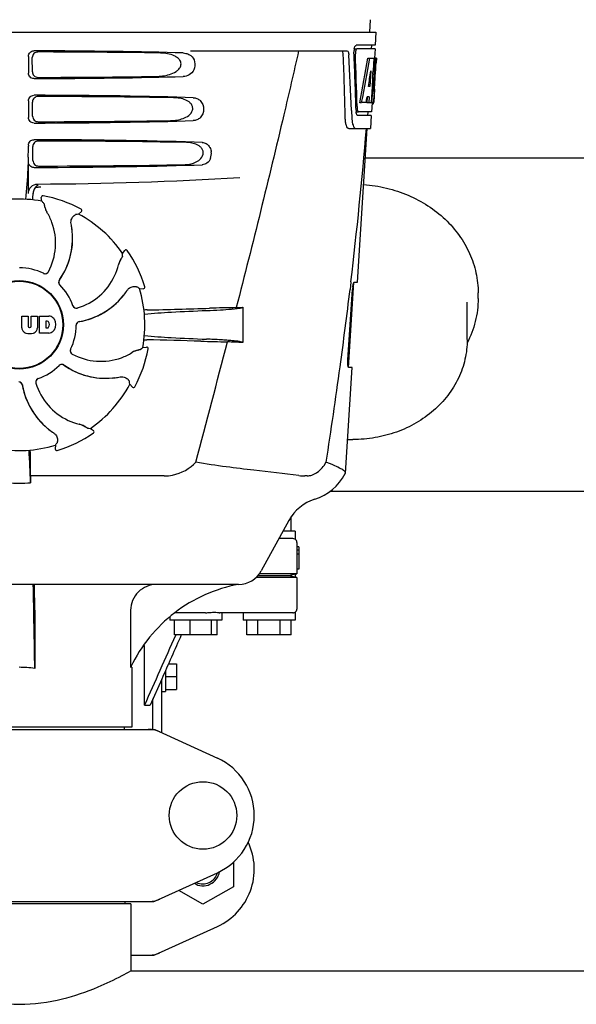
# Model space of a CAD drawing. Units: millimetres. Extents: x 9153 to 13063, y 693 to 6103.
# Drawn here: x 10486 to 10637, y 4550 to 4816 of the extents above; entities that cross this region are included whole.
import ezdxf

# ---------------------------------------------------------------- set-up
doc = ezdxf.new("R2010")
doc.units = ezdxf.units.MM

msp = doc.modelspace()

# ---------------------------------------------------------------- linework, layer by layer
for p, q in [((10581.01, 4815.59), (10580.82, 4812.18)), ((10389.87, 4812.18), (10582.57, 4812.18)), ((10582.57, 4812.18), (10582.37, 4808.68)), ((10582.37, 4808.68), (10577.25, 4808.68)), ((10581.37, 4808.68), (10581.32, 4807.68)), ((10488.72, 4805.68), (10488.72, 4801.17)), ((10489.79, 4801.49), (10489.76, 4805.37)), ((10532.46, 4807.18), (10574.74, 4807.18)), ((10576.64, 4807.68), (10577.25, 4807.68)), ((10582.32, 4807.68), (10577.42, 4807.68)), ((10580.38, 4805.18), (10580.89, 4805.18)), ((10581.03, 4805.18), (10582.16, 4805.18)), ((10581.97, 4805.18), (10581.78, 4801.76)), ((10582.16, 4805.18), (10581.97, 4801.75)), ((10582.32, 4807.68), (10582.18, 4805.18)), ((10582.2, 4796.81), (10582.67, 4805.18)), ((10582.68, 4805.18), (10582.27, 4805.18)), ((10582.68, 4805.18), (10582.61, 4803.94)), ((10581.16, 4801.8), (10580.92, 4797.52)), ((10581.77, 4801.64), (10581.54, 4797.49)), ((10581.78, 4801.76), (10581.77, 4801.64)), ((10581.77, 4801.61), (10582.3, 4801.61)), ((10581.97, 4801.75), (10581.96, 4801.61)), ((10580.92, 4797.52), (10580.57, 4797.52)), ((10581.54, 4797.49), (10581.38, 4794.66)), ((10580.24, 4794.73), (10580.15, 4793.18)), ((10580.75, 4794.73), (10580.17, 4794.73)), ((10580.75, 4794.73), (10580.66, 4793.18)), ((10581.38, 4794.66), (10581.3, 4793.18)), ((10582.22, 4796.85), (10582.02, 4793.18)), ((10582.13, 4795.6), (10582.15, 4795.84)), ((10582.22, 4796.85), (10582.15, 4796.85)), ((10488.72, 4793.68), (10488.72, 4789.17)), ((10489.86, 4789.51), (10489.84, 4793.34)), ((10578.19, 4793.18), (10578.71, 4793.18)), ((10579.91, 4793.18), (10578.86, 4793.18)), ((10580.15, 4793.18), (10580.66, 4793.18)), ((10580.74, 4793.18), (10581.42, 4793.18)), ((10581.51, 4793.1), (10581.38, 4790.68)), ((10581.52, 4792.75), (10581.73, 4792.75)), ((10582.02, 4793.18), (10581.55, 4793.18)), ((10575.98, 4791.08), (10575.98, 4790.99)), ((10575.98, 4790.99), (10576.05, 4789.09)), ((10577.19, 4790.68), (10577.68, 4790.68)), ((10581.32, 4789.68), (10577.68, 4789.68)), ((10581.38, 4790.68), (10577.95, 4790.68)), ((10580.38, 4790.68), (10580.32, 4789.68)), ((10581.32, 4789.68), (10581.13, 4786.18)), ((10575.25, 4786.18), (10581.13, 4786.18)), ((10577.59, 4744.68), (10580.22, 4786.18)), ((10488.72, 4781.68), (10488.72, 4781.43)), ((10489.94, 4777.54), (10489.92, 4781.32)), ((10488.72, 4768.69), (10488.72, 4777.17)), ((10667.72, 4778.18), (10579.71, 4778.18)), ((10491.81, 4770.42), (10492.04, 4770.43)), ((10492.67, 4768.03), (10492.67, 4768.03)), ((10492.37, 4766.56), (10492.2, 4767.58)), ((10502.26, 4763.09), (10503.02, 4763.78)), ((10502.94, 4764.43), (10502.94, 4764.43)), ((10514.17, 4752.44), (10514.77, 4753.27)), ((10515.43, 4753.26), (10515.43, 4753.26)), ((10575.12, 4721.68), (10576.58, 4744.57)), ((10575.8, 4744.66), (10575.58, 4742.76)), ((10575.82, 4744.78), (10575.8, 4744.66)), ((10576.67, 4744.68), (10577.59, 4744.68)), ((10518.72, 4742.98), (10519.74, 4742.94)), ((10520.14, 4743.45), (10520.14, 4743.45)), ((10575.02, 4723.68), (10576.24, 4742.68)), ((10610.17, 4740.28), (10610.17, 4741.78)), ((10607.22, 4729.18), (10607.22, 4739.28)), ((10546.62, 4737.91), (10546.62, 4728.4)), ((10486.96, 4732.35), (10486.96, 4735.56)), ((10486.96, 4735.56), (10488.62, 4735.56)), ((10488.62, 4735.56), (10488.62, 4732.8)), ((10489.51, 4732.8), (10489.51, 4735.56)), ((10489.51, 4735.56), (10491.16, 4735.56)), ((10491.16, 4735.56), (10491.16, 4732.35)), ((10491.76, 4730.96), (10491.76, 4735.56)), ((10491.76, 4735.56), (10494.25, 4735.56)), ((10493.43, 4734.19), (10493.43, 4732.34)), ((10493.83, 4734.19), (10493.43, 4734.19)), ((10489.01, 4732.44), (10489.13, 4732.44)), ((10494.25, 4730.96), (10491.76, 4730.96)), ((10493.43, 4732.34), (10493.83, 4732.34)), ((10519.6, 4727.03), (10520.62, 4727.19)), ((10521.07, 4726.72), (10521.07, 4726.72)), ((10574.32, 4693.15), (10576.13, 4721.68)), ((10576.13, 4721.68), (10575.2, 4721.68)), ((10516.13, 4717.13), (10516.82, 4716.37)), ((10517.47, 4716.45), (10517.47, 4716.45)), ((10505.48, 4705.22), (10506.31, 4704.62)), ((10506.3, 4703.96), (10506.3, 4703.96)), ((10496.03, 4700.67), (10495.98, 4699.65)), ((10496.49, 4699.25), (10496.49, 4699.25)), ((10489.26, 4692.38), (10489.26, 4696.31)), ((10525.36, 4692.38), (10489.26, 4692.38)), ((10564.03, 4692.38), (10563.4, 4692.38)), ((10574.28, 4692.98), (10574.32, 4693.15)), ((10677.26, 4688.18), (10570.17, 4688.18)), ((10559.08, 4680.37), (10551.61, 4666.72)), ((10559.72, 4677.43), (10559.72, 4681.43)), ((10560.72, 4677.43), (10557.47, 4677.43)), ((10560.72, 4677.43), (10560.72, 4675.29)), ((10560.17, 4675.43), (10556.38, 4675.43)), ((10561.72, 4673.18), (10561.21, 4673.18)), ((10561.22, 4674.43), (10561.22, 4672.28)), ((10561.72, 4672.28), (10561.22, 4672.28)), ((10561.22, 4672.28), (10561.22, 4671.26)), ((10561.72, 4673.18), (10561.72, 4667.18)), ((10561.72, 4671.26), (10561.22, 4671.26)), ((10561.22, 4671.26), (10561.22, 4665.93)), ((10561.72, 4667.18), (10561.21, 4667.18)), ((10561.22, 4664.93), (10550.21, 4664.93)), ((10559.08, 4665.43), (10550.7, 4665.43)), ((10561.22, 4665.93), (10551.1, 4665.93)), ((10560.72, 4665.8), (10559.08, 4665.43)), ((10560.72, 4665.05), (10559.08, 4665.43)), ((10560.72, 4665.8), (10561.22, 4665.93)), ((10560.72, 4665.8), (10560.72, 4665.05)), ((10561.22, 4664.93), (10560.72, 4665.05)), ((10561.22, 4664.93), (10561.22, 4656.43)), ((10545.47, 4663.08), (10426.96, 4663.08)), ((10490.43, 4656.08), (10490.43, 4640.36)), ((10516.31, 4656.08), (10516.31, 4640.68)), ((10526.95, 4654.21), (10526.95, 4653.43)), ((10536.58, 4655.43), (10528.45, 4655.43)), ((10560.17, 4655.43), (10540.43, 4655.43)), ((10540.95, 4655.43), (10540.95, 4653.43)), ((10546.72, 4655.43), (10546.72, 4653.43)), ((10560.72, 4655.56), (10560.72, 4653.43)), ((10540.95, 4653.43), (10526.95, 4653.43)), ((10528.15, 4649.43), (10528.15, 4653.43)), ((10532.39, 4649.43), (10532.39, 4653.43)), ((10538.19, 4649.43), (10538.19, 4653.43)), ((10539.74, 4649.43), (10539.74, 4653.43)), ((10560.72, 4653.43), (10546.72, 4653.43)), ((10547.72, 4649.43), (10547.72, 4653.43)), ((10550.72, 4649.43), (10550.72, 4653.43)), ((10556.72, 4649.43), (10556.72, 4653.43)), ((10559.72, 4649.43), (10559.72, 4653.43)), ((10539.74, 4649.43), (10528.15, 4649.43)), ((10528.48, 4649.43), (10528.43, 4649.3)), ((10559.72, 4649.43), (10547.72, 4649.43)), ((10520.05, 4630.43), (10520.05, 4646.6)), ((10516.62, 4640.68), (10516.31, 4640.68)), ((10516.62, 4640.68), (10516.62, 4624.51)), ((10526.56, 4641.64), (10528.72, 4641.64)), ((10528.72, 4641.64), (10528.72, 4634.71)), ((10525.72, 4639.75), (10525.72, 4634.18)), ((10525.72, 4638.18), (10528.72, 4638.18)), ((10524.72, 4637.49), (10521.58, 4630.43)), ((10524.72, 4623.01), (10524.72, 4637.49)), ((10524.72, 4634.18), (10525.72, 4634.18)), ((10525.72, 4634.71), (10528.72, 4634.71)), ((10520.05, 4630.43), (10521.58, 4630.43)), ((10522.36, 4623.93), (10522.36, 4632.18)), ((10516.61, 4624.51), (10455.82, 4624.51)), ((10514.64, 4623.93), (10514.64, 4624.51)), ((10449.87, 4623.93), (10522.56, 4623.93)), ((10522.86, 4623.86), (10539.77, 4616.14)), ((10544.09, 4588.04), (10544.09, 4581.44)), ((10522.86, 4577.49), (10539.77, 4585.21)), ((10535.86, 4576.69), (10529.34, 4580.45)), ((10544.09, 4581.44), (10535.86, 4576.69)), ((10449.87, 4577.43), (10522.56, 4577.43)), ((10516.37, 4576.85), (10456.07, 4576.85)), ((10514.77, 4577.43), (10514.77, 4576.85)), ((10516.37, 4576.85), (10516.37, 4558.68)), ((10516.37, 4576.85), (10516.37, 4558.68)), ((10522.86, 4562.99), (10539.77, 4570.71)), ((10516.37, 4562.93), (10522.56, 4562.93)), ((10516.37, 4558.68), (10731.07, 4558.68))]:
    msp.add_line(p, q)
for centre, radius in [((10486.22, 4733.18), 11.95), ((10486.22, 4733.18), 11.8), ((10535.87, 4600.68), 9.12)]:
    msp.add_circle(centre, radius)
for centre, radius, start, end in [((9404.98, 4761.05), 1169.65, 1.37376, 2.20634), ((9428.25, 4744.57), 1148.67, 2.3207, 3.06958), ((10580.72, 4806.94), 4.08, 174.7804, 182.3244), ((10580.63, 4806.95), 3.99, 169.5479, 174.8904), ((10579.71, 4806.51), 2.7, 179.0269, 182.1528), ((10543.97, 4797.47), 38.2, 354.8901, 355.5342), ((10527.19, 4798.8), 55.04, 355.5119, 355.7544), ((10488.43, 4801.39), 93.89, 355.9298, 356.4684), ((10393.87, 4807.3), 188.63, 356.5157, 356.6621), ((10354.61, 4809.6), 227.95, 356.6606, 356.7844), ((10583.18, 4792.28), 5.71, 181.4898, 183.5034), ((10580.26, 4793.45), 1.68, 343.6042, 345.1734), ((10579.92, 4793.54), 2.03, 345.1514, 345.9528), ((10582.73, 4791.29), 5.54, 181.6305, 183.6798), ((10582.23, 4791.26), 5.04, 183.669, 185.8564), ((10581.76, 4791.21), 4.57, 185.8745, 186.7655), ((10585.55, 4789.45), 9.5, 182.1541, 186.9502), ((9401.55, 4884.46), 1182.54, 353.21647, 355.23246), ((10386.23, 4781.4), 102.49, 358.3458, 0.0155), ((10534.51, 4779.44), 3.63, 338.5161, 7.2286), ((10492.5, 4768.7), 2.48, 131.7182, 138.9952), ((10492.53, 4768.67), 2.53, 117.7781, 131.7219), ((10486.22, 5771.18), 1000, 270.28793, 273.41832), ((10442.59, 4769.94), 47.42, 356.3484, 358.4967), ((10492.58, 4768.63), 2.59, 138.9183, 152.3131), ((10492.6, 4767.64), 0.4, 79.5071, 189.1192), ((10486.22, 4733.18), 35.45, 61.8502, 79.5093), ((10486.22, 4733.18), 33.95, 79.5648, 106.7947), ((10419.37, 4702.67), 97.01, 40.7176, 41.1965), ((10498.88, 4766.53), 5.96, 191.1504, 192.744), ((10498.12, 4766.3), 5.14, 190.2251, 192.4085), ((10498.02, 4766.27), 5.04, 192.3522, 209.0942), ((10498.02, 4766.28), 5.06, 208.9319, 211.711), ((10497.99, 4766.25), 5, 209.0941, 211.5773), ((10480.45, 4755.43), 15.59, 20.1366, 31.708), ((10519.38, 4667.6), 97.01, 100.1629, 100.6419), ((10486.22, 4733.18), 33.95, 34.5648, 61.7947), ((10502.75, 4764.08), 0.4, 312.2405, 61.8521), ((10479.92, 4755.23), 16.15, 331.4838, 20.1531), ((10480.24, 4756.42), 20.43, 7.5136, 11.3608), ((10481.18, 4756.51), 19.48, 324.7197, 5.505), ((10481.18, 4756.51), 19.46, 325.4843, 5.5134), ((10481.18, 4756.51), 19.46, 5.7565, 7.4477), ((10480.33, 4756.43), 20.33, 6.8471, 7.5114), ((10480.35, 4756.43), 20.32, 5.5058, 6.8478), ((10481.17, 4756.51), 19.47, 5.5125, 5.7566), ((10417.37, 4758.87), 97.01, 355.7176, 356.1965), ((10515.1, 4753.03), 0.4, 34.5073, 144.1191), ((10486.22, 4733.18), 35.45, 16.8502, 34.5093), ((10497.87, 4752.99), 15.59, 335.1366, 346.708), ((10517.97, 4748.24), 5.06, 163.9363, 166.711), ((10517.93, 4748.24), 5, 164.0942, 166.5773), ((10517.97, 4748.23), 5.04, 147.3523, 164.0943), ((10518.75, 4747.81), 5.96, 146.1504, 147.7457), ((10518.05, 4748.18), 5.14, 145.2251, 147.4086), ((10486.22, 4733.18), 15.4, 64.5677, 89.6416), ((10493.24, 4747.99), 0.997, 244.6502, 250.4465), ((10493.26, 4747.98), 0.996, 244.5199, 331.5531), ((10493.24, 4748), 1.01, 250.4411, 256.0653), ((10493.24, 4747.99), 0.997, 256.0682, 313.7605), ((10493.23, 4748), 1.01, 313.8291, 331.4257), ((10497.88, 4744.7), 0.996, 144.6796, 224.6917), ((10497.9, 4744.68), 0.996, 155.6862, 208.8712), ((10497.9, 4744.68), 1, 150.2832, 155.6734), ((10497.9, 4744.69), 1, 208.908, 223.4203), ((10497.9, 4744.68), 0.995, 144.7278, 150.2874), ((10481.17, 4756.51), 19.47, 324.7327, 325.4838), ((10486.22, 4733.18), 15.4, 19.5677, 44.6416), ((10497.89, 4744.68), 0.99, 223.4472, 224.5689), ((10497.36, 4753.22), 16.15, 286.4838, 335.1531), ((10499.15, 4753.24), 19.46, 320.8053, 322.4477), ((10498.44, 4753.82), 20.4, 321.8492, 326.3628), ((10463.3, 4663.36), 97.01, 55.1629, 55.6419), ((10486.22, 4733.18), 33.95, 349.5648, 16.7947), ((10519.76, 4743.33), 0.4, 267.2402, 16.8524), ((9268.84, 4899.79), 1316.14, 352.22993, 353.14738), ((10587.88, 4741.93), 11.67, 173.0932, 176.3593), ((10499.15, 4753.24), 19.48, 279.7197, 320.505), ((10499.15, 4753.24), 19.46, 280.1064, 320.5133), ((10499.15, 4753.24), 19.47, 320.5125, 320.8055), ((10498.51, 4753.77), 20.32, 320.5058, 321.8478), ((10501.66, 4738.69), 0.997, 199.6502, 205.4465), ((10501.67, 4738.67), 0.996, 199.5199, 286.5525), ((10501.67, 4738.69), 1, 205.4376, 216.6624), ((10501.66, 4738.69), 0.997, 216.7023, 274.5758), ((10501.66, 4738.69), 1, 274.5815, 286.4482), ((10522.86, 4633.06), 104.16, 91.1514, 91.6158), ((10496.93, 5949.61), 1212.64, 271.12592, 271.92455), ((10554.52, 4228.78), 509.14, 91.0874, 91.8975), ((10511.83, 5505.81), 768.68, 272.46258, 272.59397), ((10493.77, 4733.7), 0.497, 31.7592, 83.0546), ((10493.15, 4733.27), 1.25, 326.1957, 33.8043), ((10494.05, 4733.13), 2.43, 69.2948, 85.2128), ((10493.97, 4733.54), 2.09, 33.0248, 63.305), ((10493.26, 4733.26), 2.85, 330.0002, 29.9998), ((10502.61, 4733.07), 0.996, 99.6794, 179.6917), ((10502.62, 4733.05), 1, 163.908, 178.4203), ((10502.61, 4733.05), 0.996, 110.6862, 163.8712), ((10502.61, 4733.05), 1, 105.2832, 110.6734), ((10502.61, 4733.05), 0.995, 99.7278, 105.2874), ((10499.15, 4753.25), 19.47, 279.7327, 280.106), ((10488.55, 4732.43), 1.6, 182.9889, 213.5333), ((10488.74, 4732.73), 1.92, 217.9278, 248.9507), ((10489.06, 4734.46), 3.66, 253.9515, 286.0485), ((10489.01, 4732.82), 0.384, 182.5648, 270), ((10489.13, 4732.82), 0.384, 270, 357.4352), ((10489.38, 4732.73), 1.92, 291.0477, 322.0726), ((10489.56, 4732.43), 1.6, 326.4667, 357.0111), ((10493.77, 4732.83), 0.497, 276.9454, 328.2408), ((10494.08, 4733.29), 2.34, 274.3209, 290.8629), ((10493.97, 4732.97), 2.09, 296.695, 326.9752), ((10486.22, 4733.18), 15.4, 334.5677, 359.6416), ((10502.61, 4733.05), 0.99, 178.4472, 179.5689), ((10522.77, 4832.62), 103.51, 268.4201, 268.8374), ((10496.11, 3500.08), 1229.29, 88.17464, 88.85532), ((6092.47, 5881.8), 4597, 345.05312, 345.47127), ((10550.57, 5210.56), 482.05, 268.1806, 269.0366), ((10510.38, 3943.48), 785.75, 87.35687, 87.65957), ((10501.02, 4726.13), 0.996, 154.5199, 241.5531), ((10501.03, 4726.15), 0.997, 166.0682, 223.7605), ((10501.04, 4726.15), 1.01, 160.4411, 166.0653), ((10501.03, 4726.15), 0.997, 154.6502, 160.4465), ((10501.04, 4726.16), 1.01, 223.8291, 241.4257), ((10508.27, 4739.47), 16.15, 241.4838, 290.1531), ((10508.47, 4738.94), 15.59, 290.1366, 301.708), ((10519.32, 4721.37), 5.06, 118.9318, 121.711), ((10519.29, 4721.4), 5, 119.0913, 121.5773), ((10519.31, 4721.37), 5.04, 102.3597, 119.0915), ((10486.22, 4733.18), 35.45, 331.8502, 349.5093), ((10519.34, 4721.27), 5.14, 100.2252, 102.416), ((10519.57, 4720.52), 5.96, 101.1504, 102.744), ((10455.71, 4800.02), 97.01, 310.7176, 311.1965), ((10520.68, 4726.79), 0.4, 349.5071, 99.1192), ((10486.22, 4733.18), 15.4, 289.5677, 314.6416), ((10497.72, 4721.5), 0.99, 133.4472, 134.5689), ((10497.74, 4721.51), 0.996, 54.6797, 134.6917), ((10497.73, 4721.49), 1, 118.908, 133.4203), ((10497.72, 4721.49), 0.996, 65.6862, 118.8712), ((10497.72, 4721.49), 1, 60.2832, 65.6734), ((10497.72, 4721.5), 0.995, 54.7278, 60.2874), ((10509.55, 4738.21), 19.48, 234.7197, 275.505), ((10509.56, 4738.22), 19.47, 234.7327, 235.4877), ((10509.55, 4738.21), 19.46, 235.4883, 275.5133), ((9168.49, 4913.46), 1417.41, 351.17999, 352.23084), ((10486.11, 4716.78), 0.996, 9.6775, 85.837), ((10486.09, 4716.78), 0.996, 20.6862, 73.8712), ((10491.71, 4717.73), 0.996, 109.5199, 196.5525), ((10491.73, 4717.73), 0.997, 126.7023, 184.5758), ((10491.73, 4717.73), 1, 184.5815, 196.4482), ((10506.26, 4722.03), 16.15, 196.4838, 245.1531), ((10491.73, 4717.73), 1, 115.4376, 126.6624), ((10491.73, 4717.73), 0.997, 109.6502, 115.4465), ((10509.47, 4739.04), 20.32, 275.5058, 276.8478), ((10509.55, 4738.22), 19.47, 275.5125, 275.802), ((10509.55, 4738.21), 19.46, 275.8018, 277.4477), ((10509.47, 4739.06), 20.33, 276.8471, 277.5114), ((10509.46, 4739.15), 20.43, 277.5136, 281.3608), ((10420.64, 4700.01), 97.01, 10.1629, 10.6419), ((10486.09, 4716.78), 1, 15.2832, 20.6734), ((10486.09, 4716.78), 0.995, 9.7278, 15.2874), ((10506.28, 4720.24), 19.48, 189.7197, 230.505), ((10506.29, 4720.24), 19.47, 189.7326, 190.4699), ((10506.28, 4720.24), 19.46, 190.4705, 230.5135), ((10486.22, 4733.18), 33.95, 304.5648, 331.7947), ((10517.12, 4716.64), 0.4, 222.2405, 331.8521), ((10506.03, 4721.52), 15.59, 245.1366, 256.708), ((10506.81, 4720.88), 20.32, 230.5058, 231.8478), ((10506.29, 4720.25), 19.47, 230.5126, 230.7007), ((10506.28, 4720.24), 19.46, 230.7006, 232.4476), ((10506.86, 4720.95), 20.4, 231.8492, 236.3628), ((10501.28, 4701.42), 5.06, 73.9318, 76.711), ((10501.28, 4701.46), 5, 74.0923, 76.5773), ((10501.27, 4701.42), 5.04, 57.3512, 74.0925), ((10501.22, 4701.34), 5.14, 55.2251, 57.4075), ((10500.85, 4700.64), 5.96, 56.1504, 57.744), ((10511.91, 4802.02), 97.01, 265.7176, 266.1965), ((10506.07, 4704.29), 0.4, 304.5073, 54.1191), ((10486.22, 4733.18), 35.45, 286.8502, 304.5093), ((10576.37, 4737.46), 35.27, 267.6129, 269.9992), ((10486.22, 4733.18), 33.95, 259.5648, 286.7947), ((9872.68, 4668.55), 617, 2.04188, 2.85992), ((10178.3, 4695.99), 310.96, 0.0585, 0.6228), ((10496.38, 4699.63), 0.4, 177.2402, 286.8524), ((10416.4, 4756.09), 97.01, 325.1629, 325.6419), ((10857.92, 4696.68), 368.68, 180.6689, 180.955), ((10563.39, 4706.06), 13.68, 263.1677, 270.0196), ((10561.85, 4699.43), 14, 287.3737, 332.6364), ((10486.22, 4722.58), 32.19, 264.5241, 275.4759), ((10569.61, 4674.61), 12, 107.3737, 151.3292), ((10560.22, 4674.43), 1, 0, 60.0003), ((10545.47, 4670.08), 7, 269.9988, 331.3285), ((6968.18, 4590.47), 3522.61, 0.81147, 1.181), ((10560.22, 4656.43), 1, 299.9997, 0), ((10486.23, 4612.45), 28.23, 81.4271, 90.0194), ((10552.39, 4623.52), 39.94, 154.3781, 154.5735), ((10521.07, 4616.35), 7.57, 76.5942, 89.988), ((10521.08, 4616.41), 7.51, 73.6414, 76.5579), ((10521.06, 4616.35), 7.57, 65.4729, 73.6291), ((10532.72, 4600.68), 17, 294.5295, 65.4705), ((10532.72, 4586.18), 17, 294.5295, 25.2426), ((10535.87, 4586.18), 4.5, 238.3177, 351.0213), ((10535.87, 4586.18), 4, 243.2566, 345.8077), ((10521.08, 4584.99), 7.57, 270.0042, 280.8771), ((10521.07, 4584.99), 7.57, 280.9387, 294.5167), ((10521.07, 4570.49), 7.57, 280.9387, 294.5167), ((10521.08, 4570.49), 7.57, 270.0042, 280.8771)]:
    msp.add_arc(centre, radius, start, end)
for centre, major_axis, ratio, start_param, end_param in [((10486.22, 4804.92), (66.42, 0), 0.034012, 0.840632, 1.510266), ((10486.22, 4803.67), (94.13, 0), 0.034012, 1.15844, 1.517127), ((10486.22, 4756.78), (0, 331.98), 0.275506, 4.816063, 4.863549), ((10486.22, 4760.62), (0, 332.74), 0.275506, 4.807233, 4.850416), ((10486.22, 4858.71), (0, 184.43), 0.533525, -1.934078, -1.865314), ((10486.22, 4858.81), (0, 185.37), 0.533525, -1.932705, -1.864319), ((10486.22, 4823.54), (0, 185.89), 0.521492, -1.714885, -1.676452), ((10486.22, 4801.93), (66.42, 0), 0.034012, -1.510266, -0.840632), ((10486.22, 4803.2), (94.1, 0), 0.034012, -1.516648, -1.168578), ((10486.22, 4864.47), (0, 221.32), 0.447273, -1.878089, -1.85789), ((10486.22, 4829.31), (0, 173.83), 0.559905, -1.780187, -1.730837), ((10486.22, 4829.22), (0, 172.93), 0.559905, -1.735727, -1.731159), ((10486.22, 4792.92), (66.42, 0), 0.034012, 0.784038, 1.510266), ((10486.22, 4791.67), (93.47, 0), 0.034012, 1.108524, 1.515927), ((10486.22, 4850.93), (0, 188.15), 0.523246, -1.88279, -1.874124), ((10486.22, 4789.93), (66.42, 0), 0.034012, -1.510266, -0.784038), ((10486.22, 4791.2), (93.44, 0), 0.034012, -1.515448, -1.117601), ((10486.22, 4780.92), (66.42, 0), 0.034012, 0.730475, 1.510266), ((10486.22, 4779.67), (92.8, 0), 0.034012, 1.062554, 1.514711), ((10486.22, 4777.93), (66.42, 0), 0.034012, -1.510266, -0.730475), ((10486.22, 4779.2), (92.78, 0), 0.034012, -1.514231, -1.07085)]:
    msp.add_ellipse(centre, major_axis=major_axis, ratio=ratio, start_param=start_param, end_param=end_param)
for points, knots in [([(10576.7, 4807.68), (10576.74, 4807.91), (10576.84, 4808.26), (10577.06, 4808.62), (10577.19, 4808.66)], [0, 0, 0, 0, 0.627831, 1, 1, 1, 1]), ([(10577.19, 4808.66), (10577.2, 4808.67), (10577.22, 4808.67), (10577.24, 4808.68), (10577.25, 4808.68)], [0, 0, 0, 0, 0.510505, 1, 1, 1, 1]), ([(10488.72, 4805.68), (10488.72, 4806.06), (10489.05, 4806.86), (10489.85, 4807.17), (10490.23, 4807.17)], [0, 0, 0, 0, 0.499991, 1, 1, 1, 1]), ([(10491.27, 4806.86), (10490.88, 4806.86), (10490.08, 4806.55), (10489.76, 4805.75), (10489.76, 4805.37)], [0, 0, 0, 0, 0.500294, 1, 1, 1, 1]), ([(10523.05, 4800.25), (10523.7, 4800.26), (10524.98, 4800.35), (10526.87, 4800.74), (10528.38, 4801.38), (10529.4, 4802.22), (10529.97, 4803.11), (10529.95, 4804.2), (10529.35, 4805.04), (10528.56, 4805.61), (10527.4, 4806.14), (10525.85, 4806.5), (10524.58, 4806.59), (10523.94, 4806.6)], [0, 0, 0, 0, 0.123981, 0.247534, 0.37184, 0.435611, 0.50152, 0.568155, 0.632191, 0.693972, 0.755017, 0.876912, 1, 1, 1, 1]), ([(10532.55, 4805.89), (10533.06, 4805.48), (10533.87, 4804.22), (10533.67, 4802.05), (10532.28, 4800.57), (10531.08, 4800.27), (10530.52, 4800.25)], [0, 0, 0, 0, 0.255094, 0.539102, 0.781155, 1, 1, 1, 1]), ([(10531.28, 4806.5), (10531.62, 4806.42), (10532.07, 4806.24), (10532.45, 4805.96), (10532.55, 4805.89)], [0, 0, 0, 0, 0.742296, 1, 1, 1, 1]), ([(10561.7, 4807.18), (10560.38, 4801.4), (10555.02, 4778.23), (10549.29, 4755.14), (10544.86, 4737.84)], [0, 0, 0, 0, 0.249041, 1, 1, 1, 1]), ([(10573.76, 4806.08), (10573.75, 4806.33), (10573.71, 4806.72), (10573.48, 4807.12), (10573.34, 4807.16)], [0, 0, 0, 0, 0.631228, 1, 1, 1, 1]), ([(10574.74, 4807.18), (10574.89, 4807.18), (10575.11, 4806.91), (10575.22, 4806.51), (10575.26, 4806.23), (10575.27, 4806.08)], [0, 0, 0, 0, 0.355626, 0.644207, 1, 1, 1, 1]), ([(10577.12, 4807.27), (10577.11, 4807.22), (10577.04, 4806.99), (10577.02, 4806.74), (10577.01, 4806.55)], [0, 0, 0, 0, 0.227505, 1, 1, 1, 1]), ([(10577.42, 4807.68), (10577.35, 4807.68), (10577.21, 4807.53), (10577.16, 4807.38), (10577.12, 4807.27)], [0, 0, 0, 0, 0.364185, 1, 1, 1, 1]), ([(10490.23, 4799.68), (10489.85, 4799.68), (10489.05, 4799.99), (10488.72, 4800.79), (10488.72, 4801.17)], [0, 0, 0, 0, 0.50008, 1, 1, 1, 1]), ([(10489.79, 4801.49), (10489.79, 4801.11), (10490.12, 4800.31), (10490.93, 4800), (10491.31, 4800)], [0, 0, 0, 0, 0.499703, 1, 1, 1, 1]), ([(10488.72, 4793.68), (10488.72, 4794.06), (10489.05, 4794.86), (10489.85, 4795.17), (10490.23, 4795.17)], [0, 0, 0, 0, 0.499912, 1, 1, 1, 1]), ([(10491.34, 4794.84), (10490.96, 4794.84), (10490.16, 4794.53), (10489.84, 4793.73), (10489.84, 4793.34)], [0, 0, 0, 0, 0.500262, 1, 1, 1, 1]), ([(10527.13, 4788.34), (10527.7, 4788.35), (10528.83, 4788.44), (10530.51, 4788.85), (10532.08, 4789.62), (10533.13, 4790.86), (10533.11, 4792.14), (10532.63, 4792.94), (10531.96, 4793.51), (10530.96, 4794.04), (10529.59, 4794.41), (10528.46, 4794.5), (10527.9, 4794.51)], [0, 0, 0, 0, 0.123046, 0.246004, 0.370594, 0.500578, 0.56865, 0.633728, 0.695903, 0.75688, 0.877945, 1, 1, 1, 1]), ([(10533.24, 4794.51), (10533.57, 4794.5), (10534.26, 4794.36), (10535.56, 4793.52), (10536.38, 4791.42), (10535.56, 4789.33), (10534.26, 4788.49), (10533.57, 4788.35), (10533.24, 4788.34)], [0, 0, 0, 0, 0.109382, 0.224645, 0.500145, 0.775412, 0.890638, 1, 1, 1, 1]), ([(10577.48, 4791.93), (10577.49, 4791.85), (10577.51, 4791.57), (10577.56, 4791.28), (10577.62, 4791.09)], [0, 0, 0, 0, 0.28462, 1, 1, 1, 1]), ([(10581.73, 4792.75), (10581.74, 4792.75), (10581.83, 4792.8), (10581.85, 4792.9), (10581.87, 4792.98)], [0, 0, 0, 0, 0.146689, 1, 1, 1, 1]), ([(10581.95, 4793.38), (10581.95, 4793.43), (10581.98, 4793.65), (10582.01, 4793.88), (10582.02, 4794.06)], [0, 0, 0, 0, 0.217575, 1, 1, 1, 1]), ([(10490.23, 4787.68), (10489.85, 4787.68), (10489.05, 4787.99), (10488.72, 4788.79), (10488.72, 4789.17)], [0, 0, 0, 0, 0.500009, 1, 1, 1, 1]), ([(10489.86, 4789.51), (10489.87, 4789.13), (10490.2, 4788.33), (10491, 4788.02), (10491.39, 4788.02)], [0, 0, 0, 0, 0.49971, 1, 1, 1, 1]), ([(10577.44, 4789.86), (10577.42, 4789.9), (10577.34, 4790.06), (10577.29, 4790.24), (10577.27, 4790.39)], [0, 0, 0, 0, 0.204808, 1, 1, 1, 1]), ([(10577.68, 4789.68), (10577.65, 4789.68), (10577.55, 4789.7), (10577.48, 4789.79), (10577.44, 4789.86)], [0, 0, 0, 0, 0.202036, 1, 1, 1, 1]), ([(10577.62, 4791.09), (10577.64, 4791.04), (10577.7, 4790.89), (10577.79, 4790.73), (10577.89, 4790.69)], [0, 0, 0, 0, 0.334306, 1, 1, 1, 1]), ([(10577.89, 4790.69), (10577.89, 4790.68), (10577.91, 4790.68), (10577.94, 4790.68), (10577.95, 4790.68)], [0, 0, 0, 0, 0.507904, 1, 1, 1, 1]), ([(10575.25, 4786.18), (10575.11, 4786.18), (10574.8, 4786.43), (10574.56, 4787.06), (10574.35, 4787.98), (10574.3, 4788.7), (10574.29, 4789.09)], [0, 0, 0, 0, 0.123948, 0.330641, 0.629353, 1, 1, 1, 1]), ([(10576.12, 4788.3), (10576.15, 4788), (10576.26, 4787.46), (10576.49, 4786.72), (10576.85, 4786.18), (10577.13, 4786.18)], [0, 0, 0, 0, 0.370283, 0.662828, 1, 1, 1, 1]), ([(10488.72, 4781.68), (10488.72, 4782.06), (10489.05, 4782.86), (10489.85, 4783.17), (10490.23, 4783.17)], [0, 0, 0, 0, 0.499991, 1, 1, 1, 1]), ([(10491.42, 4782.82), (10491.04, 4782.82), (10490.23, 4782.51), (10489.91, 4781.7), (10489.92, 4781.32)], [0, 0, 0, 0, 0.500282, 1, 1, 1, 1]), ([(10530.69, 4776.43), (10531.2, 4776.44), (10532.22, 4776.53), (10533.72, 4776.95), (10535.11, 4777.74), (10535.97, 4778.94), (10535.94, 4780.1), (10535.56, 4780.85), (10534.99, 4781.41), (10534.11, 4781.94), (10532.89, 4782.32), (10531.88, 4782.41), (10531.38, 4782.42)], [0, 0, 0, 0, 0.121829, 0.243999, 0.368842, 0.500933, 0.569923, 0.635808, 0.698388, 0.759251, 0.879283, 1, 1, 1, 1]), ([(10535.69, 4782.42), (10536.04, 4782.41), (10536.79, 4782.21), (10537.35, 4781.67), (10537.57, 4781.35)], [0, 0, 0, 0, 0.472846, 1, 1, 1, 1]), ([(10537.57, 4781.35), (10537.64, 4781.25), (10537.91, 4780.8), (10538.07, 4780.29), (10538.12, 4779.89)], [0, 0, 0, 0, 0.232234, 1, 1, 1, 1]), ([(10488.68, 4778.44), (10488.65, 4777.39), (10488.51, 4773.59), (10488.25, 4769.8), (10487.95, 4767.07)], [0, 0, 0, 0, 0.275924, 1, 1, 1, 1]), ([(10490.23, 4775.68), (10489.85, 4775.68), (10489.05, 4775.99), (10488.72, 4776.79), (10488.72, 4777.17)], [0, 0, 0, 0, 0.50008, 1, 1, 1, 1]), ([(10489.94, 4777.54), (10489.94, 4777.15), (10490.28, 4776.35), (10491.08, 4776.05), (10491.46, 4776.05)], [0, 0, 0, 0, 0.499716, 1, 1, 1, 1]), ([(10537.89, 4778.11), (10537.7, 4777.62), (10537.11, 4776.77), (10536.13, 4776.44), (10535.69, 4776.43)], [0, 0, 0, 0, 0.542453, 1, 1, 1, 1]), ([(10488.72, 4768.69), (10488.72, 4769.33), (10489.27, 4770.66), (10490.6, 4771.18), (10491.24, 4771.19)], [0, 0, 0, 0, 0.500062, 1, 1, 1, 1]), ([(10579.26, 4771.07), (10581.33, 4770.92), (10584.42, 4770.44), (10588.4, 4769.3), (10592.21, 4767.86), (10596.66, 4765.51), (10601.33, 4761.85), (10605.17, 4757.49), (10608.01, 4752.58), (10609.77, 4747.28), (10610.17, 4743.6), (10610.17, 4741.78)], [0, 0, 0, 0, 0.133258, 0.19942, 0.265085, 0.394423, 0.520833, 0.644144, 0.76461, 0.882893, 1, 1, 1, 1]), ([(10492.9, 4765.95), (10492.9, 4765.95), (10492.91, 4765.93), (10492.92, 4765.9), (10492.93, 4765.85), (10492.95, 4765.75), (10492.99, 4765.59), (10493.02, 4765.46), (10493.03, 4765.38)], [0, 0, 0, 0, 0.0302, 0.087795, 0.17298, 0.285546, 0.591163, 1, 1, 1, 1]), ([(10493.06, 4765.22), (10493.09, 4765.12), (10493.21, 4764.64), (10493.4, 4764.18), (10493.59, 4763.83)], [0, 0, 0, 0, 0.203398, 1, 1, 1, 1]), ([(10500.27, 4760.44), (10500.22, 4760.69), (10500.2, 4761.16), (10500.42, 4761.92), (10500.75, 4762.37), (10501, 4762.58)], [0, 0, 0, 0, 0.316167, 0.587432, 1, 1, 1, 1]), ([(10501, 4762.58), (10501.06, 4762.64), (10501.17, 4762.73), (10501.3, 4762.83), (10501.37, 4762.89), (10501.42, 4762.92), (10501.44, 4762.94), (10501.46, 4762.95), (10501.46, 4762.95)], [0, 0, 0, 0, 0.408837, 0.714454, 0.82702, 0.912205, 0.9698, 1, 1, 1, 1]), ([(10513.71, 4750.99), (10513.66, 4750.9), (10513.41, 4750.48), (10513.22, 4750.02), (10513.11, 4749.64)], [0, 0, 0, 0, 0.203403, 1, 1, 1, 1]), ([(10514.12, 4751.63), (10514.12, 4751.62), (10514.11, 4751.61), (10514.09, 4751.58), (10514.07, 4751.53), (10514.02, 4751.45), (10513.93, 4751.31), (10513.85, 4751.19), (10513.81, 4751.13)], [0, 0, 0, 0, 0.0302, 0.087795, 0.17298, 0.285546, 0.591163, 1, 1, 1, 1]), ([(10576.3, 4743.34), (10576.32, 4743.52), (10576.37, 4743.84), (10576.46, 4744.27), (10576.54, 4744.52), (10576.63, 4744.68), (10576.67, 4744.68)], [0, 0, 0, 0, 0.388391, 0.698658, 0.905273, 1, 1, 1, 1]), ([(10515.43, 4742.52), (10515.57, 4742.73), (10515.89, 4743.07), (10516.59, 4743.46), (10517.14, 4743.54), (10517.47, 4743.51)], [0, 0, 0, 0, 0.316167, 0.587432, 1, 1, 1, 1]), ([(10517.47, 4743.51), (10517.55, 4743.51), (10517.69, 4743.5), (10517.85, 4743.48), (10517.95, 4743.47), (10518, 4743.46), (10518.03, 4743.45), (10518.05, 4743.45), (10518.05, 4743.45)], [0, 0, 0, 0, 0.408837, 0.714454, 0.82702, 0.912205, 0.9698, 1, 1, 1, 1]), ([(10610.17, 4740.28), (10610.17, 4738.2), (10609.65, 4734.01), (10608.15, 4730.07), (10607.19, 4728.21)], [0, 0, 0, 0, 0.496804, 1, 1, 1, 1]), ([(10520.03, 4736.08), (10522.46, 4736.31), (10528.05, 4736.68), (10533.65, 4736.94), (10536.82, 4737.05)], [0, 0, 0, 0, 0.43464, 1, 1, 1, 1]), ([(10536.82, 4737.05), (10538.08, 4737.1), (10540.32, 4737.2), (10542.94, 4737.37), (10544.61, 4737.53), (10545.5, 4737.65), (10546.15, 4737.76), (10546.49, 4737.86), (10546.62, 4737.91)], [0, 0, 0, 0, 0.382851, 0.684147, 0.800319, 0.892072, 0.958661, 1, 1, 1, 1]), ([(10520.03, 4730.27), (10522.45, 4730.04), (10528.04, 4729.67), (10533.63, 4729.42), (10536.79, 4729.3)], [0, 0, 0, 0, 0.434672, 1, 1, 1, 1]), ([(10546.62, 4728.4), (10546.53, 4728.46), (10546.22, 4728.56), (10545.63, 4728.68), (10544.76, 4728.79), (10543.63, 4728.91), (10542.24, 4729.02), (10539.94, 4729.17), (10538.09, 4729.25), (10536.79, 4729.3)], [0, 0, 0, 0, 0.034014, 0.095216, 0.183854, 0.299174, 0.440096, 0.605165, 1, 1, 1, 1]), ([(10607.22, 4729.17), (10607.22, 4728.28), (10607.12, 4726.5), (10606.66, 4723.86), (10605.92, 4721.27), (10604.54, 4717.92), (10602.6, 4714.77), (10600.19, 4711.96), (10597.45, 4709.33), (10593.5, 4706.52), (10589.06, 4704.47), (10585.29, 4703.3), (10581.38, 4702.45), (10578.37, 4702.19), (10576.37, 4702.19)], [0, 0, 0, 0, 0.05868, 0.11751, 0.176638, 0.236195, 0.356868, 0.418312, 0.480499, 0.606976, 0.73619, 0.801691, 0.867596, 1, 1, 1, 1]), ([(10518.26, 4726.33), (10518.16, 4726.3), (10517.68, 4726.18), (10517.22, 4725.99), (10516.87, 4725.8)], [0, 0, 0, 0, 0.203398, 1, 1, 1, 1]), ([(10518.99, 4726.49), (10518.99, 4726.49), (10518.97, 4726.48), (10518.94, 4726.47), (10518.89, 4726.46), (10518.79, 4726.44), (10518.64, 4726.4), (10518.5, 4726.38), (10518.42, 4726.36)], [0, 0, 0, 0, 0.0302, 0.087795, 0.17298, 0.285546, 0.591163, 1, 1, 1, 1]), ([(10575.2, 4721.68), (10575.14, 4721.68), (10575.06, 4721.94), (10575.01, 4722.31), (10574.98, 4722.96), (10575, 4723.42), (10575.02, 4723.68)], [0, 0, 0, 0, 0.089932, 0.304972, 0.623907, 1, 1, 1, 1]), ([(10513.48, 4719.12), (10513.73, 4719.17), (10514.2, 4719.19), (10514.96, 4718.97), (10515.41, 4718.64), (10515.62, 4718.39)], [0, 0, 0, 0, 0.316167, 0.587431, 1, 1, 1, 1]), ([(10515.62, 4718.39), (10515.68, 4718.33), (10515.77, 4718.22), (10515.87, 4718.09), (10515.93, 4718.02), (10515.96, 4717.98), (10515.98, 4717.95), (10515.99, 4717.93), (10515.99, 4717.93)], [0, 0, 0, 0, 0.408837, 0.714454, 0.82702, 0.912205, 0.9698, 1, 1, 1, 1]), ([(10504.03, 4705.68), (10503.94, 4705.73), (10503.52, 4705.98), (10503.06, 4706.18), (10502.68, 4706.28)], [0, 0, 0, 0, 0.203398, 1, 1, 1, 1]), ([(10504.67, 4705.28), (10504.66, 4705.28), (10504.65, 4705.28), (10504.62, 4705.3), (10504.57, 4705.32), (10504.49, 4705.38), (10504.35, 4705.46), (10504.23, 4705.54), (10504.17, 4705.59)], [0, 0, 0, 0, 0.0302, 0.087795, 0.17298, 0.285546, 0.591163, 1, 1, 1, 1]), ([(10495.56, 4703.96), (10495.77, 4703.82), (10496.11, 4703.5), (10496.5, 4702.8), (10496.58, 4702.25), (10496.56, 4701.93)], [0, 0, 0, 0, 0.316167, 0.587431, 1, 1, 1, 1]), ([(10496.56, 4701.93), (10496.55, 4701.85), (10496.54, 4701.71), (10496.52, 4701.54), (10496.51, 4701.45), (10496.5, 4701.4), (10496.49, 4701.36), (10496.49, 4701.35), (10496.49, 4701.34)], [0, 0, 0, 0, 0.408837, 0.714454, 0.82702, 0.912205, 0.9698, 1, 1, 1, 1]), ([(10525.36, 4692.38), (10526.13, 4692.38), (10529.27, 4692.72), (10532.4, 4694.29), (10533.93, 4696.13)], [0, 0, 0, 0, 0.243533, 1, 1, 1, 1]), ([(10561.76, 4692.48), (10557.72, 4692.96), (10551.18, 4693.68), (10541.89, 4694.83), (10536.66, 4695.59), (10533.93, 4696.13)], [0, 0, 0, 0, 0.435283, 0.703328, 1, 1, 1, 1]), ([(10564.03, 4692.38), (10564.45, 4692.38), (10565.38, 4692.59), (10567.33, 4693.62), (10568.55, 4695.02), (10569.14, 4696.13)], [0, 0, 0, 0, 0.194239, 0.425341, 1, 1, 1, 1]), ([(10573.13, 4694.29), (10572.6, 4694.58), (10571.26, 4695.18), (10569.91, 4695.76), (10569.14, 4696.13)], [0, 0, 0, 0, 0.417574, 1, 1, 1, 1]), ([(10574.32, 4693.15), (10574.34, 4693.35), (10573.93, 4693.86), (10573.45, 4694.12), (10573.13, 4694.29)], [0, 0, 0, 0, 0.355247, 1, 1, 1, 1]), ([(10560.72, 4675.29), (10560.7, 4675.3), (10560.54, 4675.38), (10560.34, 4675.43), (10560.17, 4675.43)], [0, 0, 0, 0, 0.068998, 1, 1, 1, 1]), ([(10490.43, 4656.08), (10490.43, 4656.53), (10490.43, 4657.43), (10490.42, 4658.73), (10490.41, 4659.93), (10490.39, 4660.97), (10490.38, 4661.73), (10490.36, 4662.23), (10490.35, 4662.53), (10490.33, 4662.75), (10490.32, 4662.93), (10490.3, 4663.01), (10490.3, 4663.08), (10490.29, 4663.08)], [0, 0, 0, 0, 0.195815, 0.38401, 0.556943, 0.708163, 0.831953, 0.882108, 0.923795, 0.956664, 0.980394, 0.994812, 1, 1, 1, 1]), ([(10523.42, 4663.08), (10522.5, 4663.08), (10520.65, 4662.72), (10518.29, 4661.17), (10516.69, 4658.85), (10516.31, 4656.99), (10516.31, 4656.08)], [0, 0, 0, 0, 0.249855, 0.499772, 0.749811, 1, 1, 1, 1]), ([(10545.42, 4663.08), (10542.32, 4662.49), (10536.23, 4660.59), (10528.02, 4655.7), (10521.16, 4649.04), (10517.74, 4643.65), (10516.37, 4640.8)], [0, 0, 0, 0, 0.249859, 0.499802, 0.74985, 1, 1, 1, 1]), ([(10536.58, 4655.43), (10536.79, 4655.43), (10537.57, 4655.46), (10538.34, 4655.56), (10538.9, 4655.56)], [0, 0, 0, 0, 0.273498, 1, 1, 1, 1]), ([(10538.9, 4655.56), (10539.19, 4655.56), (10539.61, 4655.53), (10540.11, 4655.45), (10540.33, 4655.43), (10540.43, 4655.43)], [0, 0, 0, 0, 0.57456, 0.807813, 1, 1, 1, 1]), ([(10560.17, 4655.43), (10560.25, 4655.43), (10560.39, 4655.44), (10560.54, 4655.48), (10560.63, 4655.52), (10560.68, 4655.54), (10560.7, 4655.55), (10560.71, 4655.56), (10560.72, 4655.56)], [0, 0, 0, 0, 0.420505, 0.73382, 0.848014, 0.931463, 0.982607, 1, 1, 1, 1]), ([(10456.07, 4558.68), (10456.85, 4558.25), (10459.75, 4556.7), (10465.79, 4553.83), (10474.99, 4550.64), (10486.24, 4549.15), (10497.48, 4550.66), (10506.67, 4553.85), (10512.69, 4556.7), (10515.58, 4558.25), (10516.37, 4558.68)], [0, 0, 0, 0, 0.042243, 0.155385, 0.315245, 0.500487, 0.685565, 0.845117, 0.957925, 1, 1, 1, 1])]:
    msp.add_open_spline(points, degree=3, knots=knots)
for points in [[(10530.52, 4806.6), (10530.77, 4806.59), (10531.03, 4806.56), (10531.28, 4806.5)], [(10581.92, 4793.17), (10581.93, 4793.24), (10581.94, 4793.31), (10581.95, 4793.38)], [(10577.27, 4790.39), (10577.25, 4790.48), (10577.23, 4790.58), (10577.22, 4790.67)], [(10490.29, 4769.83), (10490.11, 4769.48), (10490, 4769.09), (10489.99, 4768.69)], [(10490.63, 4770.33), (10490.86, 4770.35), (10491.1, 4770.37), (10491.34, 4770.39)], [(10491.34, 4770.39), (10491.5, 4770.4), (10491.65, 4770.41), (10491.81, 4770.42)], [(10528.43, 4649.3), (10525.63, 4643.01), (10522.84, 4636.72), (10520.05, 4630.43)], [(10530.01, 4649.43), (10528.25, 4645.45), (10526.48, 4641.47), (10524.72, 4637.49)], [(10522.56, 4623.93), (10522.66, 4623.93), (10522.77, 4623.9), (10522.86, 4623.86)], [(10522.86, 4577.49), (10522.77, 4577.45), (10522.66, 4577.43), (10522.56, 4577.43)], [(10522.86, 4562.99), (10522.77, 4562.95), (10522.66, 4562.93), (10522.56, 4562.93)]]:
    msp.add_open_spline(points, degree=3)

doc.saveas('drawing.dxf')
